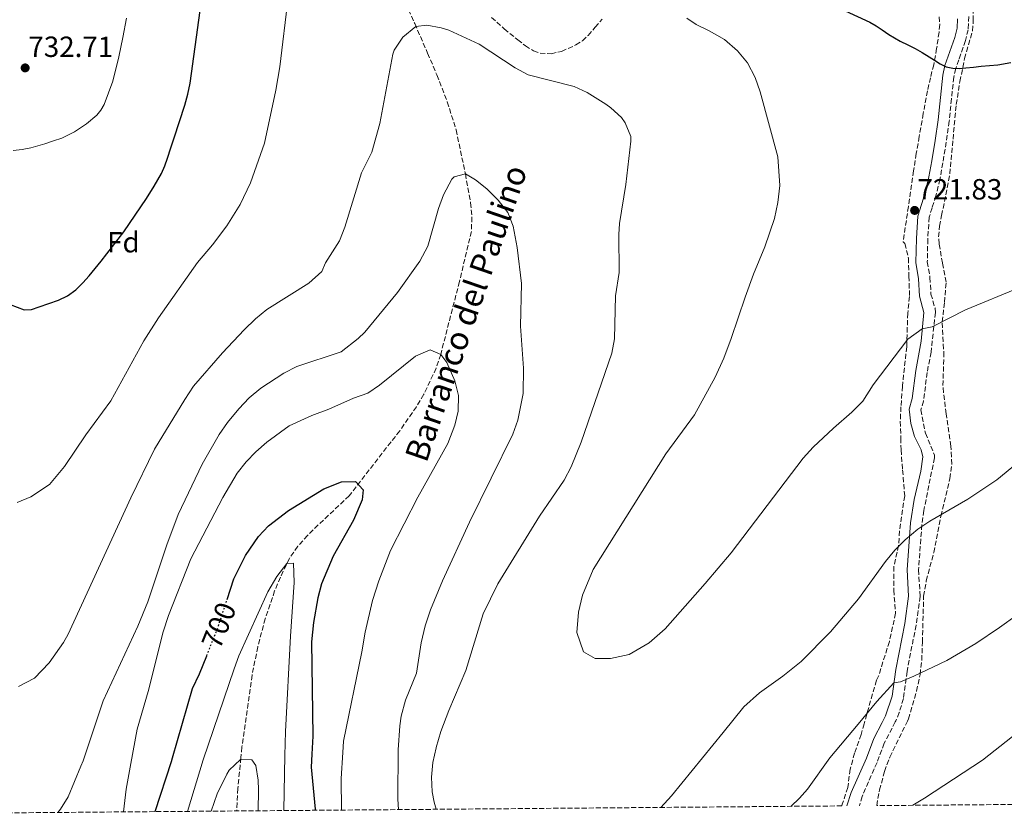
# Model space of a CAD drawing. Units: metres. Extents: x 556282 to 559713, y 4728661 to 4731003.
# Drawn here: x 558368 to 558706, y 4728677 to 4728951 of the extents above; entities that cross this region are included whole.
import ezdxf
from ezdxf.enums import TextEntityAlignment as Align

# ---------------------------------------------------------------- set-up
doc = ezdxf.new("R2010")
doc.units = ezdxf.units.M
doc.header["$MEASUREMENT"] = 0
doc.linetypes.add('DGN Style 3', pattern=[2.435891, 1.739922, -0.695969])
doc.linetypes.add('DGN Style 5', pattern=[1.217945, 0.521977, -0.695969])
for name, color, linetype, lineweight in [('Barranco lineal', 142, 'DGN Style 3', 13), ('Camino', 7, 'DGN Style 3', 0), ('Cota de curva de nivel directora', 7, 'Continuous', 0), ('Cota de punto acotado terreno', 7, 'Continuous', 0), ('Curva de nivel directora', 30, 'Continuous', 30), ('Curva de nivel directora no vista', 30, 'DGN Style 5', 30), ('Curva de nivel intermedia', 30, 'Continuous', 0), ('Etiqueta de zona arbolada', 92, 'Continuous', 0), ('Margen derecho', 7, 'Continuous', 0), ('Punto acotado terreno (símbolo)', 7, 'Continuous', 0), ('Texto de arroyo-regatas y barrancos', 142, 'Continuous', 0), ('Zona arbolada', 92, 'DGN Style 3', 0)]:
    doc.layers.add(name, color=color, linetype=linetype, lineweight=lineweight)
doc.styles.add('Style-Arial', font='arial.ttf')

# ---------------------------------------------------------------- blocks, each defined once
blk = doc.blocks.new('5PATER')
at = {"layer": 'Punto acotado terreno (símbolo)', "linetype": 'Continuous', "lineweight": 0}
h = blk.add_hatch(color=51, dxfattribs=at)
edge = h.paths.add_edge_path()
edge.add_ellipse((0, 0), major_axis=(-0.11, -0.111), ratio=0.999422, start_angle=0, end_angle=360)

msp = doc.modelspace()

# ---------------------------------------------------------------- linework, layer by layer
at = {"layer": 'Barranco lineal', "color": 142, "linetype": 'DGN Style 3', "lineweight": 13}
msp.add_polyline3d([(558497.56, 4728963.52, 715.4), (558503.67, 4728949.82, 715.06), (558508.1, 4728939.66, 714.17), (558511.32, 4728932.16, 713.32), (558514.88, 4728922.93, 711.92), (558517.93, 4728913.28, 710.83), (558521.08, 4728898.16, 710), (558522.86, 4728888.26, 708.49), (558523.33, 4728883.31, 707.61), (558523.14, 4728878.4, 706.89), (558519.08, 4728861.22, 705.72), (558512.6, 4728836.16, 705), (558511.05, 4728831.42, 704.71), (558506.82, 4728822.45, 703.98), (558504.26, 4728818.18, 703.54), (558498.53, 4728809.92, 702.58), (558481.17, 4728787.61, 699.38), (558466.79, 4728773.99, 696.48), (558463.52, 4728770.25, 695.81), (558460.67, 4728766.09, 695.21), (558457.52, 4728759.63, 694.52), (558455.56, 4728754.91, 694.09), (558452.29, 4728745.37, 693.37), (558449.76, 4728735.7, 692.75), (558447.8, 4728725.94, 692.17), (558444.33, 4728701.3, 690.41), (558443.96, 4728697.56, 690.03), (558442.91, 4728687.04, 688.95), (558442.55, 4728679.31, 688.07)], dxfattribs=at)
at = {"layer": 'Camino', "color": 7, "linetype": 'DGN Style 3', "lineweight": 0}
msp.add_polyline3d([(558694.01, 4728952.23, 726.16), (558693.83, 4728947.7, 725.94), (558692.9, 4728943.97, 725.72), (558690.59, 4728937.37, 725.27), (558689.57, 4728934.34, 725.05), (558688.9, 4728931.44, 724.83), (558688.11, 4728924.02, 724.45), (558687.32, 4728916.29, 724.09), (558686.27, 4728909.1, 723.68), (558685.12, 4728901.98, 723.26), (558684.12, 4728896.33, 722.95), (558682.75, 4728890.69, 722.62), (558681.46, 4728886.54, 722.34), (558680.48, 4728883.35, 722.06), (558679.96, 4728875.83, 721.78), (558679.8, 4728867.99, 721.32), (558680.72, 4728862.55, 720.98), (558681.04, 4728856.87, 720.38), (558682.44, 4728852.04, 719.98), (558682.56, 4728850.55, 719.9), (558681.08, 4728836.95, 719.34), (558679.72, 4728829.99, 718.86), (558678.52, 4728820.15, 718.38), (558677.6, 4728817.11, 718.22), (558679.16, 4728809.11, 717.58), (558682.29, 4728801.57, 717.12), (558682.24, 4728800.63, 717.06), (558678.6, 4728782.55, 715.7), (558677.93, 4728777.62, 715.18), (558676.8, 4728762.15, 713.5), (558677.32, 4728752.95, 712.46), (558675.92, 4728743.1, 711.51), (558672.84, 4728727.27, 710.5), (558671.56, 4728717.91, 709.4), (558670.16, 4728713.13, 708.97), (558669, 4728710.31, 708.76), (558668.8, 4728709.93, 708.74), (558665, 4728702.55, 708.38), (558662.52, 4728695.99, 707.84), (558657.4, 4728684.32, 706.86), (558656.5, 4728681.1, 706.53)], dxfattribs=at)
at = {"layer": 'Curva de nivel directora', "color": 30, "linetype": 'Continuous', "lineweight": 30, "flags": 128}
for points, elevation in [([(558364.74, 4728853.27), (558369.46, 4728851.51), (558372.05, 4728851.62), (558374.67, 4728852.46), (558381.31, 4728854.81), (558384.43, 4728856.32), (558387.3, 4728858.35), (558389.7, 4728860.7), (558391.87, 4728863.21), (558393.94, 4728865.71), (558395.97, 4728868.23), (558399.88, 4728873.25), (558403.71, 4728878.31), (558407.69, 4728883.95), (558411.52, 4728889.69), (558414.21, 4728893.92), (558416.63, 4728898.31), (558417.78, 4728900.93), (558418.74, 4728903.61), (558419.87, 4728907.12), (558420.99, 4728910.62), (558422.88, 4728916.21), (558424.75, 4728921.82), (558425.78, 4728925.53), (558426.5, 4728929.32), (558428.26, 4728941.82), (558429.97, 4728954.31)], 725), ([(558651.58, 4728954.15), (558660.05, 4728950.33), (558662.2, 4728949.06), (558664.24, 4728947.64), (558665.38, 4728946.84), (558666.53, 4728946.05), (558668.49, 4728944.9), (558670.48, 4728943.83), (558673.08, 4728942.54), (558675.67, 4728941.22), (558678.05, 4728939.86), (558680.4, 4728938.45), (558682.32, 4728937.22), (558684.24, 4728935.97), (558686.33, 4728935), (558688.56, 4728934.52), (558690.81, 4728934.43), (558693.06, 4728934.57), (558695.69, 4728934.86), (558698.32, 4728935.14), (558701.17, 4728935.39), (558704.02, 4728935.65), (558708.45, 4728936.47)], 725), ([(558439.22, 4728751.96), (558441.56, 4728759.04), (558445.52, 4728767.12), (558450, 4728773.6), (558453.43, 4728777.23), (558460.37, 4728782.53), (558472.44, 4728790), (558478.56, 4728792.4), (558483.36, 4728792.48), (558486, 4728789.6), (558485.64, 4728786.16), (558482.6, 4728779.2), (558475.72, 4728766.8), (558471.6, 4728757.36), (558470.38, 4728752.5), (558468.88, 4728744.11), (558468.18, 4728737.41), (558468.64, 4728705.04), (558468.31, 4728698.83), (558468.08, 4728694.4), (558469.52, 4728679.92), (558469.53, 4728679.54)], 700), ([(558414.49, 4728679.08), (558420.1, 4728696.32), (558420.52, 4728697.6), (558427.28, 4728721.36), (558429.72, 4728726.4), (558432.21, 4728732.62)], 700)]:
    msp.add_lwpolyline(points, dxfattribs=dict(at, elevation=elevation))
at = {"layer": 'Curva de nivel directora no vista', "color": 30, "linetype": 'DGN Style 5', "lineweight": 30, "elevation": 700, "flags": 128}
msp.add_lwpolyline([(558432.21, 4728732.62), (558435.76, 4728741.44), (558439.22, 4728751.96)], dxfattribs=at)
at = {"layer": 'Curva de nivel intermedia', "color": 30, "linetype": 'Continuous', "lineweight": 0, "flags": 128}
for points, elevation in [([(558457.32, 4728934.96), (558460.2, 4728958.88)], 720), ([(558365.71, 4728906.27), (558368.78, 4728906.59), (558371.81, 4728907.11), (558374.22, 4728907.8), (558376.61, 4728908.55), (558379.55, 4728909.5), (558382.48, 4728910.51), (558386.83, 4728912.62), (558390.91, 4728915.39), (558394.43, 4728918.32), (558395.89, 4728920.03), (558397.03, 4728921.99), (558399.98, 4728930.08), (558402, 4728938.35), (558403.4, 4728945.03), (558404.67, 4728951.72)], 730), ([(558597.2, 4728951.68), (558600.43, 4728949.45), (558604.84, 4728947.36), (558610.16, 4728944.32), (558614.56, 4728940.48), (558618, 4728936.32), (558620.68, 4728931.28), (558622.32, 4728926.4), (558628.44, 4728904), (558629.12, 4728894.16), (558628.48, 4728888.32), (558627.28, 4728882.8), (558624, 4728873.12), (558620.08, 4728863.68), (558617.24, 4728855.84), (558612.4, 4728841.68), (558609.84, 4728834.88), (558606.88, 4728828.32), (558599.76, 4728815.36), (558589.96, 4728802), (558565.04, 4728762.32), (558561.32, 4728753.44), (558559.96, 4728747.6), (558559.4, 4728740.64), (558561.64, 4728734), (558565.64, 4728731.68), (558571, 4728731.68), (558577.36, 4728733.12), (558584.24, 4728737.03), (558589.68, 4728741.91), (558603.52, 4728757.51), (558612.36, 4728767.99), (558637.2, 4728800.55), (558640.56, 4728804.31), (558647.52, 4728810.87), (558653.84, 4728816.31), (558657.64, 4728820.15), (558661.24, 4728825.67), (558673.16, 4728841.43), (558678.07, 4728844.93), (558681.44, 4728845.59), (558692.88, 4728851.43), (558711.76, 4728859.25)], 720), ([(558367.6, 4728722.02), (558373, 4728724.89), (558378.08, 4728730.24), (558382.98, 4728737.18), (558384.6, 4728740.08), (558406.12, 4728786.88), (558414.32, 4728803.6), (558424.69, 4728820.72), (558427.72, 4728825.2), (558437.68, 4728836.72), (558445.04, 4728844.64), (558449, 4728848.4), (558452.88, 4728851.55), (558467.32, 4728860.64), (558471.72, 4728864.64), (558473.08, 4728867.68), (558477.84, 4728875.2), (558479.68, 4728879.85), (558485.4, 4728898.56), (558488.96, 4728905.6), (558491.72, 4728915.44), (558496.15, 4728939.26), (558496.6, 4728940.64), (558499.64, 4728945.12), (558504.12, 4728948.8), (558507.88, 4728949.28), (558512.77, 4728948.35), (558515.4, 4728947.52), (558525.78, 4728942.7), (558538.2, 4728934.56), (558542.62, 4728932.2), (558558.44, 4728928.24), (558562.96, 4728926.13), (558569.29, 4728922.19), (558571.12, 4728920.88), (558574.73, 4728917.5), (558576, 4728915.76), (558577.91, 4728911.03), (558577.96, 4728909.44), (558576.24, 4728894.48), (558574.05, 4728881.12), (558573.76, 4728877.36), (558573.88, 4728864.32)], 715), ([(558367.08, 4728785.28), (558371.8, 4728787.2), (558378.2, 4728791.44), (558383.4, 4728797.68), (558390.64, 4728808.56), (558399.28, 4728820.16), (558410.64, 4728840.88), (558415.6, 4728848.72), (558429.08, 4728867.76), (558434.24, 4728873.76), (558439.16, 4728880.32), (558443.68, 4728887.68), (558447.28, 4728895.12), (558452.04, 4728908.72), (558456, 4728926.96), (558457.32, 4728934.96)], 720), ([(558381.05, 4728678.8), (558382, 4728679.92), (558384.59, 4728684.18), (558389.01, 4728694.71), (558389.76, 4728696.48), (558396.67, 4728717.19), (558408.54, 4728742.84), (558411.98, 4728751.13), (558418.52, 4728770.72), (558422.45, 4728781.2), (558430.7, 4728798.48), (558436.52, 4728808.64), (558439.37, 4728812.74), (558443.2, 4728817.44), (558446.76, 4728821.2), (558450.8, 4728824.56), (558458.76, 4728829.76), (558463.23, 4728832.02), (558478.36, 4728837.04), (558484.28, 4728841.64), (558486.52, 4728843.76), (558497.76, 4728857.45), (558505.48, 4728868.16), (558508.2, 4728873.36), (558511.8, 4728886.32), (558513.61, 4728890.97), (558516.42, 4728896.32), (558517.2, 4728897.2), (558521.08, 4728898.16), (558524.52, 4728896.16), (558528.48, 4728893.04), (558532.4, 4728889.2), (558535.68, 4728884.88), (558537.51, 4728880.21), (558538.84, 4728872.88), (558540.36, 4728860.54), (558540.07, 4728845.84), (558541.11, 4728831.48), (558540.94, 4728822.78), (558539.12, 4728813.53), (558537.41, 4728808.81), (558522.56, 4728778.56), (558513.28, 4728758.4), (558509.05, 4728748.38), (558507.27, 4728742.92), (558505.88, 4728737.04), (558504.24, 4728726.64), (558500.49, 4728717.37), (558499.02, 4728711.86), (558498.52, 4728708.56), (558497.99, 4728700.37), (558497.84, 4728683.36), (558498.16, 4728679.78)], 710), ([(558573.88, 4728864.32), (558572.72, 4728856.32), (558572.28, 4728841.52), (558571.37, 4728836.59), (558560.92, 4728806.01), (558557.4, 4728797.52), (558555.04, 4728792.96), (558546.61, 4728780.54), (558532.2, 4728757.35), (558527.19, 4728747.01), (558521.28, 4728727.6), (558515.41, 4728713.79), (558512.68, 4728706.56), (558511.04, 4728701.12), (558511.02, 4728701.05), (558509.96, 4728695.92), (558509.48, 4728690.88), (558509.68, 4728685.9), (558510.32, 4728682.32), (558511.1, 4728679.89)], 715), ([(558403.65, 4728678.99), (558404.52, 4728686.8), (558406.12, 4728695.6), (558408.28, 4728707.44), (558412.16, 4728720.4), (558417.31, 4728740.83), (558419.1, 4728746.43), (558426.8, 4728765.92), (558437.76, 4728787.04), (558442.72, 4728795.36), (558445.79, 4728799.3), (558449.12, 4728802.72), (558452.85, 4728806.05), (558460.6, 4728811.59), (558468.36, 4728815.23), (558474.12, 4728817.36), (558482.68, 4728821.12), (558487.52, 4728822.8), (558491.64, 4728825.63), (558504, 4728835.6), (558508.96, 4728837.68), (558512.6, 4728836.16), (558514.68, 4728833.44), (558517.52, 4728827.04), (558518.76, 4728822), (558518.64, 4728816.72), (558517.52, 4728811.85), (558515.02, 4728805.61), (558504.76, 4728787.12), (558495.36, 4728768.76), (558491.3, 4728758.43), (558489.16, 4728751.6), (558486.66, 4728740.7), (558485.56, 4728734), (558479.24, 4728703.28), (558478.99, 4728699.39), (558478.44, 4728690.48), (558478.57, 4728679.61)], 705), ([(558588.26, 4728680.53), (558591.9, 4728684.51), (558609.68, 4728706.31), (558616.8, 4728715.03), (558622.12, 4728719.93), (558630.12, 4728725.59), (558636.48, 4728730.71), (558646.54, 4728740.81), (558656.21, 4728752.22), (558665.48, 4728765.03), (558668.68, 4728768.87), (558672.22, 4728772.41), (558676.56, 4728776.07), (558680.7, 4728778.89), (558693.68, 4728786.41), (558703.64, 4728793.03), (558717.24, 4728804.23)], 715), ([(558425.66, 4728679.17), (558431.03, 4728696.89), (558441.63, 4728728.19), (558443.28, 4728732.56), (558453.24, 4728754.64), (558456.28, 4728759.84), (558459.72, 4728764.32), (558462, 4728764.48), (558462.28, 4728757.8), (558460.97, 4728739.41), (558459.33, 4728706.65), (558459.05, 4728698.35), (558458.74, 4728679.45)], 695), ([(558632.87, 4728680.9), (558635.84, 4728683.67), (558638.64, 4728686.79), (558646.36, 4728697.51), (558655.99, 4728709.14), (558662.47, 4728716.97), (558668.32, 4728723.3), (558670.56, 4728723.67), (558675.17, 4728725.6), (558686.53, 4728730.99), (558696.48, 4728736.87), (558704.6, 4728742.39), (558716.72, 4728751.01)], 710), ([(558674.81, 4728681.25), (558678.8, 4728683.75), (558698.76, 4728696.79), (558719.4, 4728713.02)], 705), ([(558433.79, 4728679.24), (558435.82, 4728685.22), (558439.11, 4728692.01), (558439.96, 4728693.36), (558443.8, 4728696.96), (558447.72, 4728696.88), (558449.12, 4728694.88), (558449.89, 4728689.91), (558450.04, 4728686.56), (558449.84, 4728679.37)], 690)]:
    msp.add_lwpolyline(points, dxfattribs=dict(at, elevation=elevation))
at = {"layer": 'Margen derecho', "color": 7, "linetype": 'Continuous', "lineweight": 0}
msp.add_polyline3d([(558690.14, 4728951.43, 726.16), (558690.02, 4728948.24, 725.94), (558689.23, 4728945.07, 725.72), (558686.97, 4728938.62, 725.27), (558685.87, 4728935.39, 725.05), (558685.11, 4728932.07, 724.83), (558684.3, 4728924.42, 724.45), (558683.51, 4728916.76, 724.09), (558682.48, 4728909.68, 723.68), (558681.34, 4728902.62, 723.26), (558680.37, 4728897.12, 722.95), (558679.05, 4728891.71, 722.62), (558677.8, 4728887.67, 722.34), (558676.55, 4728883.63, 722.06), (558676.03, 4728876.01, 721.78), (558675.86, 4728867.7, 721.32), (558676.8, 4728862.11, 720.98), (558677.13, 4728856.21, 720.38), (558678.61, 4728850.61, 719.9), (558677.67, 4728840.67, 719.49), (558675.83, 4728830.61, 718.86), (558674.65, 4728820.97, 718.38), (558673.55, 4728817.32, 718.22), (558674.1, 4728812.42, 717.89), (558675.37, 4728807.97, 717.58), (558677.72, 4728803.39, 717.28), (558678.29, 4728800.95, 717.12), (558677.62, 4728796.09, 716.79), (558675.28, 4728786.31, 715.99), (558674.04, 4728778.28, 715.2), (558672.85, 4728762.19, 713.5), (558673.37, 4728753.12, 712.46), (558672.04, 4728743.75, 711.51), (558668.95, 4728727.92, 710.5), (558667.7, 4728718.74, 709.4), (558665.42, 4728711.97, 708.76), (558664.23, 4728709.65, 708.65), (558661.39, 4728704.16, 708.38), (558658.87, 4728697.48, 707.84), (558653.69, 4728685.64, 706.86), (558652.19, 4728681.06, 706.45)], dxfattribs=at)
at = {"layer": 'Zona arbolada', "color": 92, "linetype": 'DGN Style 3', "lineweight": 0}
for points in [[(558683.87, 4728952.19, 728.51), (558684.08, 4728949.53, 728.18), (558683.83, 4728946.89, 727.87), (558683.01, 4728941.28, 727.39), (558681.98, 4728935.69, 726.91), (558680.89, 4728931.22, 726.43), (558679.87, 4728926.75, 725.96), (558678.41, 4728918.89, 725.33), (558677.02, 4728911, 724.81), (558676.01, 4728905.13, 724.4), (558675.07, 4728899.26, 724.33), (558673.29, 4728887.03, 724.94), (558671.52, 4728874.79, 725.54), (558672.13, 4728874.29, 725.36), (558673.28, 4728869.27, 725.48), (558673.48, 4728863.03, 725.34), (558673.68, 4728856.07, 724.6), (558673.07, 4728850.34, 724.11), (558672.73, 4728838.81, 723.43), (558671.24, 4728825.22, 723.44), (558670.74, 4728818.14, 722.98), (558670.52, 4728813.19, 722.26), (558670.72, 4728807.43, 721.02), (558670.76, 4728803.43, 720.84), (558671.32, 4728796.47, 720.78), (558672.02, 4728787.56, 719.99), (558670.25, 4728775.52, 718.43), (558669.92, 4728770.55, 717.94), (558668.28, 4728763.27, 716.7), (558668.24, 4728755.19, 715.86), (558668.92, 4728747.28, 715.39), (558666.76, 4728737.51, 714.78), (558663.04, 4728725.67, 713.82), (558662.32, 4728724.23, 713.84), (558658.08, 4728709.27, 714), (558657.04, 4728705.59, 714.04), (558654.8, 4728699.19, 713.72), (558653.32, 4728693.67, 713.08), (558652.48, 4728687.43, 711.92), (558650.6, 4728681.66, 711.53), (558650.46, 4728681.05, 711.51), (558139.6, 4728676.79, 723.21)], [(558530.09, 4728951.94, 719.98), (558534.47, 4728948.01, 719.54), (558539.07, 4728944.22, 719.16), (558541.69, 4728942.2, 719.02), (558544.51, 4728940.48, 719.13), (558546.8, 4728939.64, 719.41), (558550.53, 4728939.45, 719.85), (558554.14, 4728940.28, 720.28), (558559.04, 4728942.47, 720.9), (558561.29, 4728943.94, 721.21), (558563.26, 4728945.76, 721.52), (558565.68, 4728948.55, 721.81), (558568.04, 4728951.36, 722.08)], [(558530.09, 4728951.94, 719.98), (558534.47, 4728948.01, 719.54), (558539.07, 4728944.22, 719.16), (558541.69, 4728942.2, 719.02), (558544.51, 4728940.48, 719.13), (558546.8, 4728939.64, 719.41), (558550.53, 4728939.45, 719.85), (558554.14, 4728940.28, 720.28), (558559.04, 4728942.47, 720.9), (558561.29, 4728943.94, 721.21), (558563.26, 4728945.76, 721.52), (558565.68, 4728948.55, 721.81), (558568.04, 4728951.36, 722.08)], [(558683.87, 4728952.19, 728.51), (558684.08, 4728949.53, 728.18), (558683.83, 4728946.89, 727.87), (558683.01, 4728941.28, 727.39), (558681.98, 4728935.69, 726.91), (558680.89, 4728931.22, 726.43), (558679.87, 4728926.75, 725.96), (558678.41, 4728918.89, 725.33), (558677.02, 4728911, 724.81), (558676.01, 4728905.13, 724.4), (558675.07, 4728899.26, 724.33), (558673.29, 4728887.03, 724.94), (558671.52, 4728874.79, 725.54), (558672.13, 4728874.29, 725.36), (558673.28, 4728869.27, 725.48), (558673.48, 4728863.03, 725.34), (558673.68, 4728856.07, 724.6), (558673.07, 4728850.34, 724.11), (558672.73, 4728838.81, 723.43), (558671.24, 4728825.22, 723.44), (558670.74, 4728818.14, 722.98), (558670.52, 4728813.19, 722.26), (558670.72, 4728807.43, 721.02), (558670.76, 4728803.43, 720.84), (558671.32, 4728796.47, 720.78), (558672.02, 4728787.56, 719.99), (558670.25, 4728775.52, 718.43), (558669.92, 4728770.55, 717.94), (558668.28, 4728763.27, 716.7), (558668.24, 4728755.19, 715.86), (558668.92, 4728747.28, 715.39), (558666.76, 4728737.51, 714.78), (558663.04, 4728725.67, 713.82), (558662.32, 4728724.23, 713.84), (558658.08, 4728709.27, 714), (558657.04, 4728705.59, 714.04), (558654.8, 4728699.19, 713.72), (558653.32, 4728693.67, 713.08), (558652.48, 4728687.43, 711.92), (558650.6, 4728681.66, 711.53), (558650.46, 4728681.05, 711.51)], [(559145.08, 4728685.17, 673.27), (558662.4, 4728681.15, 707.91), (558663.4, 4728686.55, 708.32), (558665.11, 4728692.92, 708.99), (558666.9, 4728697.84, 709.52), (558672.95, 4728710.18, 710.18), (558673.33, 4728710.94, 710.22), (558676.1, 4728720.49, 712.05), (558677.3, 4728726.18, 712.66), (558677.88, 4728731.11, 713.16), (558678.12, 4728737.27, 714.08), (558678.53, 4728753.07, 714.87), (558679.46, 4728758.43, 715.27), (558682.04, 4728768.07, 715.94), (558684.44, 4728780.63, 717.52), (558687.56, 4728793.53, 718.26), (558688.2, 4728798.47, 718.64), (558687.92, 4728804.63, 718.92), (558686.24, 4728815.75, 719.46), (558685.12, 4728825.43, 720.2), (558685.51, 4728835.57, 720.73), (558684.92, 4728847.35, 721.6), (558685.72, 4728854.07, 722.52), (558686.24, 4728860.96, 722.96), (558685.04, 4728867.57, 723.45), (558683.83, 4728874.19, 723.93), (558683.65, 4728876.59, 724.09), (558684.04, 4728880.24, 724.29), (558684.7, 4728883.88, 724.48), (558686.16, 4728891.02, 724.87), (558687.53, 4728898.15, 725.26), (558688.63, 4728910.11, 725.5), (558689.72, 4728922.07, 725.92), (558691.02, 4728929.96, 726.59), (558692.59, 4728937.79, 727.28), (558693.96, 4728942.52, 727.69), (558695.31, 4728947.27, 728.11), (558695.59, 4728950.87, 728.59), (558695.45, 4728954.49, 729.1)], [(558662.4, 4728681.15, 707.91), (558663.4, 4728686.55, 708.32), (558665.11, 4728692.92, 708.99), (558666.9, 4728697.84, 709.52), (558672.95, 4728710.18, 710.18), (558673.33, 4728710.94, 710.22), (558676.1, 4728720.49, 712.05), (558677.3, 4728726.18, 712.66), (558677.88, 4728731.11, 713.16), (558678.12, 4728737.27, 714.08), (558678.53, 4728753.07, 714.87), (558679.46, 4728758.43, 715.27), (558682.04, 4728768.07, 715.94), (558684.44, 4728780.63, 717.52), (558687.56, 4728793.53, 718.26), (558688.2, 4728798.47, 718.64), (558687.92, 4728804.63, 718.92), (558686.24, 4728815.75, 719.46), (558685.12, 4728825.43, 720.2), (558685.51, 4728835.57, 720.73), (558684.92, 4728847.35, 721.6), (558685.72, 4728854.07, 722.52), (558686.24, 4728860.96, 722.96), (558685.04, 4728867.57, 723.45), (558683.83, 4728874.19, 723.93), (558683.65, 4728876.59, 724.09), (558684.04, 4728880.24, 724.29), (558684.7, 4728883.88, 724.48), (558686.16, 4728891.02, 724.87), (558687.53, 4728898.15, 725.26), (558688.63, 4728910.11, 725.5), (558689.72, 4728922.07, 725.92), (558691.02, 4728929.96, 726.59), (558692.59, 4728937.79, 727.28), (558693.96, 4728942.52, 727.69), (558695.31, 4728947.27, 728.11), (558695.59, 4728950.87, 728.59), (558695.45, 4728954.49, 729.1)]]:
    msp.add_polyline3d(points, dxfattribs=at)

# ---------------------------------------------------------------- block references
at = {"layer": 'Punto acotado terreno (símbolo)', "color": 7, "linetype": 'Continuous', "lineweight": 0, "xscale": 10, "yscale": 10, "zscale": 10}
for p in [(558369.84, 4728934.6, 732.71), (558675.44, 4728885.64, 721.83)]:
    msp.add_blockref('5PATER', p, dxfattribs=at)

# ---------------------------------------------------------------- texts
at = {"layer": 'Cota de curva de nivel directora', "color": 7, "linetype": 'Continuous', "lineweight": 0, "style": 'Style-Arial'}
msp.add_text('700', height=7, rotation=68.1198, dxfattribs=at).set_placement((558436.41, 4728743.06, 700), align=Align.MIDDLE_CENTER)
msp.add_text('700', height=7, rotation=68.1198, dxfattribs=at).set_placement((558436.41, 4728743.06, 700), align=Align.MIDDLE_CENTER)
at = {"layer": 'Cota de punto acotado terreno', "color": 7, "linetype": 'Continuous', "lineweight": 0, "style": 'Style-Arial'}
for s, p in [('732.71', (558370.94, 4728938.35, 732.71)), ('721.83', (558676.41, 4728889.39, 721.83))]:
    msp.add_text(s, height=7, dxfattribs=at).set_placement(p)
at = {"layer": 'Etiqueta de zona arbolada', "color": 92, "linetype": 'Continuous', "lineweight": 0, "style": 'Style-Arial'}
msp.add_text('Fd', height=7, dxfattribs=at).set_placement((558403.6, 4728874.7, 724.81), align=Align.MIDDLE_CENTER)
at = {"layer": 'Texto de arroyo-regatas y barrancos', "color": 142, "linetype": 'Continuous', "lineweight": 0, "style": 'Style-Arial'}
msp.add_text('Barranco del Paulino', height=8, rotation=70.9692, dxfattribs=at).set_placement((558507.7, 4728798.63, 704.56))

doc.saveas('drawing.dxf')
